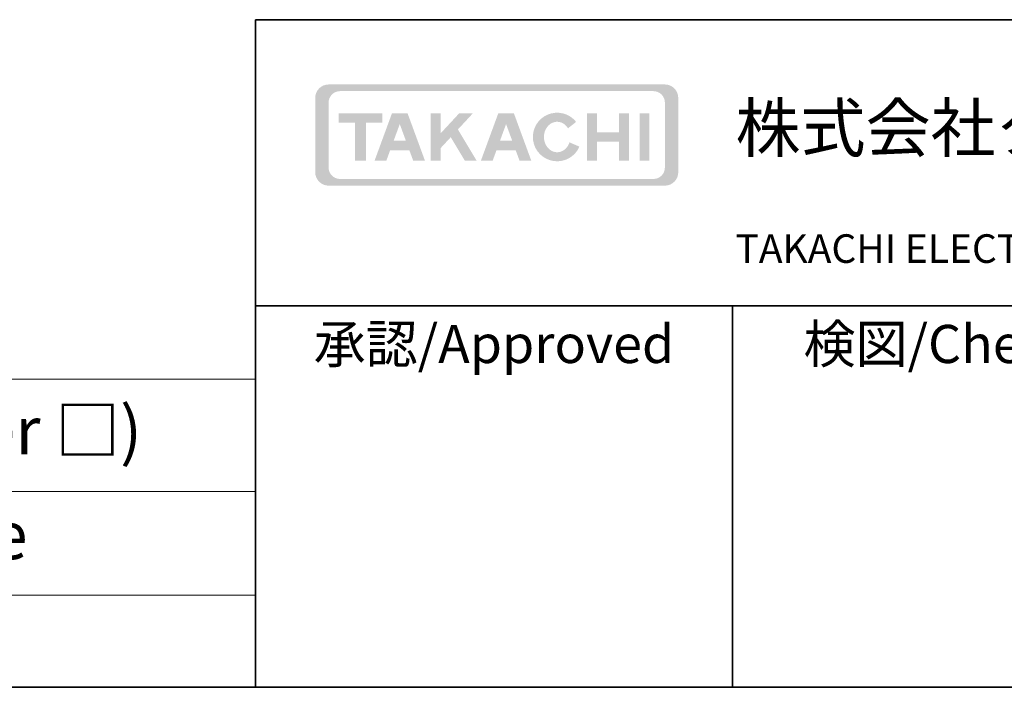
# Model space of a CAD drawing. Units: millimetres. Extents: x 94 to 7338, y 52 to 3424.
# Drawn here: x 1379 to 1714, y 52 to 280 of the extents above; entities that cross this region are included whole.
import ezdxf
from ezdxf.enums import TextEntityAlignment as Align

# ---------------------------------------------------------------- set-up
doc = ezdxf.new("R2010")
doc.units = ezdxf.units.MM
doc.header["$LTSCALE"] = 6.5
for name, color, linetype, lineweight in [('Border (ISO)', 7, 'Continuous', 35), ('Hatch (ISO)', 1, 'Continuous', 18), ('Symbol (ISO)', 7, 'Continuous', 18), ('Title (ISO)', 7, 'Continuous', 35)]:
    doc.layers.add(name, color=color, linetype=linetype, lineweight=lineweight)
doc.styles.add('Note Text (TK)', font='txt')
doc.styles.add('Note Text (TK2)', font='txt')
doc.styles.add('文字スタイル67', font='arial.ttf')

# ---------------------------------------------------------------- blocks, each defined once
blk = doc.blocks.new('図面枠 tk図枠')
at = {"layer": 'Border (ISO)'}
blk.add_line((14.50000000000001, 8.000000000000007), (405.4999999999999, 8.000000000000007), dxfattribs=at)
blk = doc.blocks.new('表題欄 tk表題欄')
at = {"layer": 'Hatch (ISO)'}
h = blk.add_hatch(color=256, dxfattribs=at)
edge = h.paths.add_edge_path(flags=0)
edge.add_arc((95.57537688673352, 236.2990653650367), 0.5958259999999996, 269.9999999999897, 360)
edge.add_line((96.17120288673351, 236.2990653650368), (96.17120288673348, 239.7107813650365))
edge.add_arc((95.5753768867335, 239.7107813650366), 0.5958259999999996, 0, 90.0000000000068)
edge.add_line((95.57537688673342, 240.3066073650366), (79.13710888673356, 240.3066073650366))
edge.add_arc((79.13710888673353, 239.7107813650366), 0.5958259999999996, 89.99999999999744, 180)
edge.add_line((78.54128288673353, 239.7107813650365), (78.54128288673331, 236.2990653650368))
edge.add_arc((79.13710888673332, 236.2990653650365), 0.5958259999999996, 180, 270.0000000000231)
edge.add_line((79.13710888673356, 235.7032393650365), (95.57537688673342, 235.7032393650367))
edge = h.paths.add_edge_path()
edge.add_line((77.83935088673357, 239.9556413650366), (77.83935088673357, 236.0542053650368))
edge.add_arc((78.54128288673346, 236.0542053650367), 0.7019319999998935, 180, 270.0000000000087)
edge.add_line((78.54128288673357, 235.3522733650368), (96.17120288673352, 235.3522733650368))
edge.add_arc((96.17120288673351, 236.0542053650367), 0.7019319999998921, 270, 360)
edge.add_line((96.8731348867334, 236.0542053650368), (96.87313488673352, 239.9556413650366))
edge.add_arc((96.1712028867336, 239.9556413650367), 0.7019319999998921, 0, 90.00000000000873)
edge.add_line((96.17120288673348, 240.6575733650367), (78.54128288673357, 240.6575733650366))
edge.add_arc((78.54128288673357, 239.9556413650366), 0.7019319999999984, 90, 180)
for points in [[(79.07181288673355, 239.1476033650369), (79.07181288673355, 238.6578833650367), (79.92066088673353, 238.6578833650367), (79.92066088673353, 236.6581933650368), (80.50832488673353, 236.6581933650368), (80.50832488673353, 238.6578833650367), (81.35717288673355, 238.6578833650367), (81.35717288673355, 239.1476033650369)], [(85.68407849525303, 236.6581933650368), (84.9434673993943, 237.8918698287545), (84.41792288673358, 237.3246628822781), (84.41792288673358, 236.6581933650368), (83.89555488673355, 236.6581933650368), (83.89555488673355, 239.1476033650369), (84.41792288673358, 239.1476033650369), (84.41792288673358, 238.0993979968839), (85.38913556809511, 239.1476033650369), (86.10696490847272, 239.1476033650369), (85.31925422435492, 238.2974470774499), (86.30334488673353, 236.6581933650368)], [(92.09142939614459, 239.1476033650369), (92.09142939614459, 236.6581933650368), (92.60971639614465, 236.6581933650368), (92.60971639614465, 237.6580383650368), (93.76872039614462, 237.6580383650368), (93.76872039614462, 236.6581933650368), (94.28700739614459, 236.6581933650368), (94.28700739614459, 239.1476033650369), (93.76872039614462, 239.1476033650369), (93.76872039614462, 238.1477583650367), (92.60971639614465, 238.1477583650367), (92.60971639614465, 239.1476033650369)], [(94.84202339614467, 239.1476033650369), (94.84202339614467, 236.6581933650368), (95.36439139614473, 236.6581933650368), (95.36439139614473, 239.1476033650369)]]:
    blk.add_hatch(color=256, dxfattribs=at).paths.add_polyline_path(points)
h = blk.add_hatch(color=256, dxfattribs=at)
h.paths.add_polyline_path([(82.59020695886475, 237.7110913650368), (81.95242681460243, 237.7110913650368), (82.27131688673356, 238.5794973650367)], flags=0)
h.paths.add_polyline_path([(82.77903014574996, 237.1968853650368), (81.76360362771717, 237.1968853650368), (81.56578886050404, 236.6581933650368), (80.94907288673355, 236.6581933650368), (81.86321688673357, 239.1476033650369), (82.67941688673353, 239.1476033650369), (83.59356088673351, 236.6581933650368), (82.97684491296302, 236.6581933650368)])
h = blk.add_hatch(color=256, dxfattribs=at)
h.paths.add_polyline_path([(87.52707281460246, 237.7110913650368), (88.16485295886469, 237.7110913650368), (87.84596288673359, 238.5794973650367)], flags=0)
h.paths.add_polyline_path([(87.14043486050403, 236.6581933650368), (87.3382496277172, 237.1968853650368), (88.35367614574989, 237.1968853650368), (88.551490912963, 236.6581933650368), (89.16820688673343, 236.6581933650368), (88.25406288673352, 239.1476033650369), (87.43786288673356, 239.1476033650369), (86.52371888673358, 236.6581933650368)])
h = blk.add_hatch(color=256, dxfattribs=at)
edge = h.paths.add_edge_path()
edge.add_arc((90.52309888673334, 237.9028983650369), 1.273272000000011, 38.55054079078439, 336.5820184016556)
edge.add_line((91.69149139614446, 237.3968543650369), (91.17255542714857, 237.6216113977801))
edge.add_ellipse((90.52309888673352, 237.9028983650369), major_axis=(0, -0.7998759999999119), ratio=0.8673469387756529, start_angle=128.5505407907963, end_angle=426.582018401653, ccw=False)
edge.add_line((91.09381514418376, 238.3576891122095), (91.51887237036831, 238.6964075050431))
at = {"layer": 'Title (ISO)'}
for p, q in [((74.70882392282105, 244.052739026017), (255.7088239228211, 244.052739026017)), ((74.70882392282105, 209.052739026017), (74.70882392282105, 244.052739026017)), ((74.70882392282105, 229.052739026017), (230.7088239228211, 229.052739026017)), ((99.70882392282108, 229.052739026017), (99.70882392282108, 209.052739026017)), ((255.7088239228211, 209.052739026017), (74.70882392282105, 209.052739026017))]:
    blk.add_line(p, q, dxfattribs=at)
at = {"layer": 'Title (ISO)', "color": 7, "attachment_point": 4, "line_spacing_factor": 1.5, "style": 'Note Text (TK)'}
for s, insert, char_height in [('株式会社タカチ電機工業', (99.87313488673345, 238.052739026017), 2.5), ('\\fArial|b0|i0;\\H1.4986;TAKACHI ELECTRONICS ENCLOSURE CO., LTD.', (99.87313488673342, 232.052739026017), 1.49859994649887)]:
    blk.add_mtext(s, dxfattribs=dict(at, insert=insert, char_height=char_height))
at = {"layer": 'Title (ISO)', "color": 1, "char_height": 2.000000029802322, "attachment_point": 5, "line_spacing_factor": 1.5, "style": 'Note Text (TK)'}
for s, insert in [('\\fＭＳ Ｐゴシック|b0|i0;\\H2.0000;承認/Approved', (87.20882392282108, 227.052739026017)), ('\\fＭＳ Ｐゴシック|b0|i0;\\H2.0000;検図/Checked', (112.208823922821, 227.052739026017))]:
    blk.add_mtext(s, dxfattribs=dict(at, insert=insert))
at = {"layer": 'Title (ISO)', "color": 7}
for tag, p, height, style in [('<品名>_001', (157.367914831912, 235.6820003896534), 2.5, 'Note Text (TK)'), ('<Title>_001', (157.6747175103074, 230.5520568828656), 2.000000029802322, '文字スタイル67'), ('<ページ_No.>_001', (237.9488807410029, 213.302739026017), 2.5, 'Note Text (TK)'), ('<総ページ数>_001', (246.7997330137301, 213.302739026017), 2.5, 'Note Text (TK)'), ('作成日_001', (175.6250171046392, 211.2814322078352), 2.5, 'Note Text (TK)')]:
    blk.add_attdef(tag, p, '', height=height, dxfattribs=dict(at, style=style))
at = {"layer": 'Title (ISO)', "color": 7, "style": 'Note Text (TK)'}
blk.add_attdef('<尺度>', text='', height=2.5, dxfattribs=at).set_placement((243.2088239228211, 223.5527390260171), align=Align.MIDDLE_CENTER)
blk = doc.blocks.new('テーブル1')
at = {"layer": 'Symbol (ISO)'}
for p, q in [((122.5121090021636, 24.14725161522627), (224.5, 24.14725161522627)), ((122.5121090021636, 24.14725161522627), (122.5121090021636, 18.27368425875903)), ((224.5, 24.14725161522627), (224.5, 18.27368425875903)), ((122.5121090021636, 18.27368425875903), (224.5, 18.27368425875903)), ((122.5121090021636, 18.27368425875903), (122.5121090021636, 12.83274845182896)), ((152.0917445462514, 18.27368425875903), (152.0917445462514, 12.83274845182896)), ((224.5, 18.27368425875903), (224.5, 12.83274845182896)), ((122.5121090021636, 12.83274845182896), (224.5, 12.83274845182896)), ((122.5121090021636, 12.83274845182896), (122.5121090021636, 8.000000000000007)), ((152.0917445462514, 12.83274845182896), (152.0917445462514, 8.000000000000007)), ((224.5, 12.83274845182896), (224.5, 8.000000000000007)), ((122.5121090021636, 8.000000000000007), (224.5, 8.000000000000007))]:
    blk.add_line(p, q, dxfattribs=at)
at = {"layer": 'Symbol (ISO)', "color": 7, "attachment_point": 7}
for s, insert, char_height, style in [('色仕様(型番末尾□) / Color Type(End of product number □)', (125.408579551624, 19.43415216222406), 2.5, 'Note Text (TK)'), ('記号 / Code', (127.6661965164548, 13.93040925115347), 2.5, 'Note Text (TK)'), ('カバー・ベース / Cover・Base', (165.5200359078049, 13.93771920204163), 2.5, 'Note Text (TK)'), ('B', (136.5663110052905, 9.416374262236067), 2.000000029802322, 'Note Text (TK2)'), ('ブラック / Black', (153.458144974716, 9.024561374261983), 2.000000029802322, 'Note Text (TK2)')]:
    blk.add_mtext(s, dxfattribs=dict(at, insert=insert, char_height=char_height, style=style))

msp = doc.modelspace()

# ---------------------------------------------------------------- block references
at = {"xscale": 6.5, "yscale": 6.5, "zscale": 6.5}
for name, p in [('図面枠 tk図枠', (0, 0)), ('表題欄 tk表題欄', (973.6426445016627, -1306.84280366911)), ('テーブル1', (0, 0))]:
    msp.add_blockref(name, p, dxfattribs=at)

doc.saveas('drawing.dxf')
